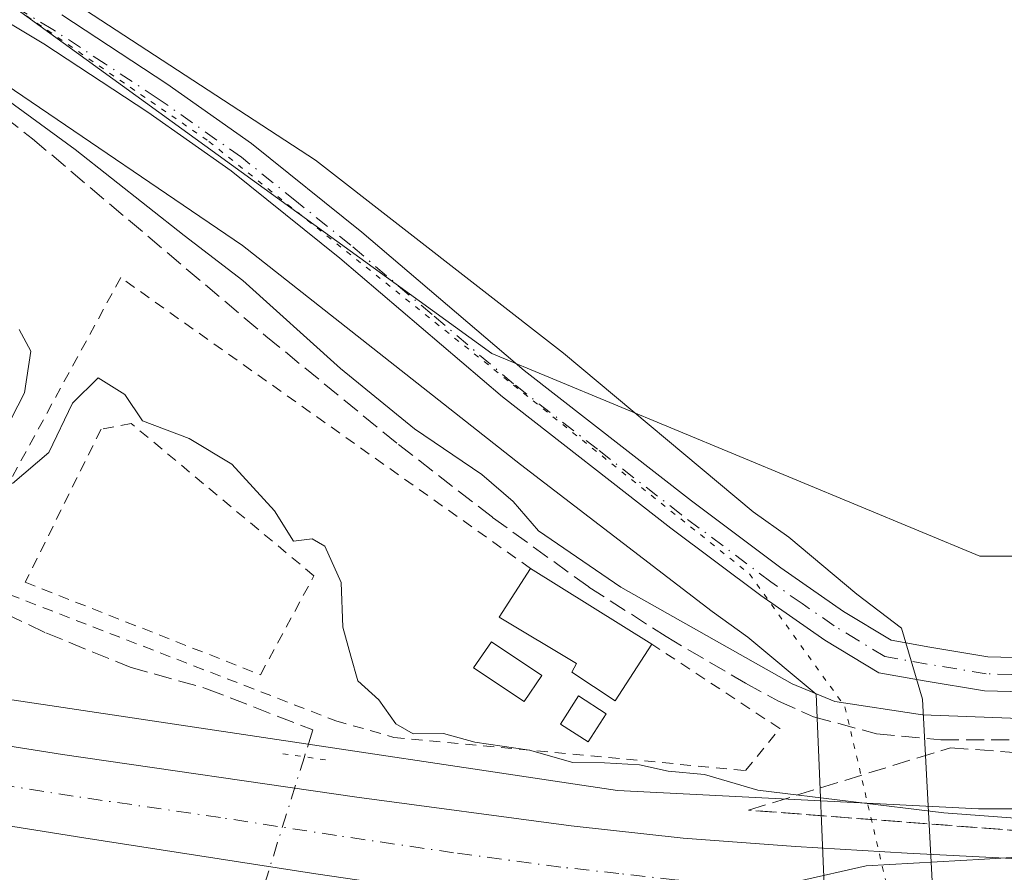
# Model space of a CAD drawing. Units: metres. Extents: x 549657 to 553102, y 4700870 to 4703189.
# Drawn here: x 551396 to 551486, y 4702669 to 4702747 of the extents above; entities that cross this region are included whole.
import ezdxf

# ---------------------------------------------------------------- set-up
doc = ezdxf.new("R2010")
doc.units = ezdxf.units.M
doc.header["$MEASUREMENT"] = 0
for name, pattern in [('DGN Style 2', [1.6480167562047852, 0.988810053722871, -0.6592067024819142]), ('DGN Style 3', [2.307223458686699, 1.648016756204785, -0.6592067024819142]), ('DGN Style 4', [2.6384748266838614, 1.318413404963828, -0.6592067024819142, 0.001648016756204785, -0.6592067024819142]), ('DGN Style 5', [1.1536117293433497, 0.4944050268614355, -0.6592067024819142])]:
    doc.linetypes.add(name, pattern=pattern)
for name, color, linetype, lineweight in [('Alambrada', 7, 'DGN Style 2', 0), ('Camino Cxs', 7, 'Continuous', 0), ('Camino eje', 30, 'DGN Style 4', 13), ('Carretera de calzada única Cxs', 7, 'Continuous', 13), ('Carretera de calzada única eje', 7, 'DGN Style 4', 0), ('Corriente artificial lineal', 4, 'DGN Style 3', 13), ('Corriente artificial lineal oculto', 135, 'DGN Style 4', 13), ('Cultivos herbáceos CxS', 92, 'Continuous', 0), ('Curva de nivel normal', 30, 'Continuous', 0), ('Edificación Cxs', 1, 'Continuous', 13), ('Edificación ligera', 1, 'Continuous', 0), ('Edificación ligera Cxs', 1, 'Continuous', 0), ('Núcleo urbano CxS', 7, 'Continuous', 0), ('Piscina CxS', 4, 'Continuous', 0), ('Puente lineal', 2, 'DGN Style 5', 0), ('Talud superficial', 30, 'DGN Style 3', 0), ('Valla', 7, 'DGN Style 2', 0), ('Vía pecuaria CxS', 92, 'Continuous', 13), ('Vía pecuaria eje', 92, 'DGN Style 5', 0)]:
    doc.layers.add(name, color=color, linetype=linetype, lineweight=lineweight)

# ---------------------------------------------------------------- blocks, each defined once
blk = doc.blocks.new('*U10')
at = {"layer": 'Cultivos herbáceos CxS', "color": 92, "linetype": 'Continuous', "lineweight": 0}
for points in [[(551299.7753, 4702810.9343, 373.2442000000011), (551388.6803000001, 4702752.835100001, 373.3090999999986), (551438.8892999999, 4702716.4539, 373.380799999999), (551483.6108999997, 4702697.889699999, 374.6233000000066), (551523.0595000006, 4702697.8895, 374.4896000000008), (551547.8300999999, 4702707.980699999, 374.3570000000037), (551604.7112999996, 4702746.510500001, 373.7682999999961), (551615.7150999998, 4702747.780099999, 371.6867999999959), (551653.8021999998, 4702783.640900001, 371.2532000000065), (551663.8918000003, 4702793.140799999, 370.6594000000041), (551689.8312999997, 4702817.563899999, 371.8479999999981), (551648.1445000004, 4702855.8465, 374.3469999999944), (551650.5755000003, 4702866.6621, 375.3868999999977), (551669.6911000004, 4702873.822899999, 374.7667999999976), (551713.9074999997, 4702887.0033, 373.5203000000038), (551705.6319000004, 4702897.170299999, 374.7765000000072), (551703.4823000003, 4702905.770099999, 373.9510000000009), (551697.7496999997, 4702921.5361, 373.2226999999984), (551687.0009000005, 4702942.318700001, 374.8956000000035), (551685.5685000002, 4702959.518100001, 374.5293999999994), (551744.3345999997, 4702965.250700001, 371.1873000000051), (551762.3454999998, 4702941.675100001, 370.7434000000067), (551776.8960999995, 4702952.099300001, 369.8702999999951)], [(551805.8112000005, 4702702.478499999, 366.6061999999947), (551646.7476000004, 4702685.035800001, 365.9495000000024), (551600.7704999996, 4702680.731100001, 366.1438000000053), (551600.6431, 4702680.7181, 366.1432999999961), (551553.7993000001, 4702675.5756, 367.1870999999956), (551519.1357000005, 4702674.716700001, 367.5341999999946), (551483.4813000001, 4702674.7169, 367.1025999999983), (551450.4040999999, 4702676.417500001, 365.0571999999956), (551178.9978999998, 4702717.0419, 363.9977999999974), (551080.9559000004, 4702733.153100001, 364.5062999999937), (551080.7028999999, 4702733.190500001, 364.5148999999947), (551080.5261000004, 4702733.2117, 364.5209000000032), (550988.3954999996, 4702743.2623, 364.3334000000032), (550988.0510999998, 4702743.292500001, 364.3295000000071), (550987.6963000001, 4702743.307700001, 364.3255000000063), (550946.8474000003, 4702744.168099999, 364.218200000003), (550946.6789999995, 4702744.1699, 364.2195000000065), (550946.1557, 4702744.152799999, 364.2225000000035), (550946.0547000002, 4702744.145600001, 364.2228999999934), (550854.3971999995, 4702736.973900001, 364.1260000000038), (550764.0236000001, 4702729.5363, 364.388300000006)]]:
    blk.add_polyline3d(points, dxfattribs=at)
blk = doc.blocks.new('*U13')
at = {"layer": 'Núcleo urbano CxS', "color": 7, "linetype": 'Continuous', "lineweight": 0}
blk.add_polyline3d([(550764.0236000001, 4702729.5363, 364.388300000006), (550854.3971999995, 4702736.973900001, 364.1260000000038), (550946.0547000002, 4702744.145600001, 364.2228999999934), (550946.1557, 4702744.152799999, 364.2225000000035), (550946.6789999995, 4702744.1699, 364.2195000000065), (550946.8474000003, 4702744.168099999, 364.218200000003), (550987.6963000001, 4702743.307700001, 364.3255000000063), (550988.0510999998, 4702743.292500001, 364.3295000000071), (550988.3954999996, 4702743.2623, 364.3334000000032), (551080.5261000004, 4702733.2117, 364.5209000000032), (551080.7028999999, 4702733.190500001, 364.5148999999947), (551080.9559000004, 4702733.153100001, 364.5062999999937), (551178.9978999998, 4702717.0419, 363.9977999999974), (551450.4040999999, 4702676.417500001, 365.0571999999956), (551483.4813000001, 4702674.7169, 367.1025999999983), (551519.1357000005, 4702674.716700001, 367.5341999999946), (551553.7993000001, 4702675.5756, 367.1870999999956), (551600.6431, 4702680.7181, 366.1432999999961), (551600.7704999996, 4702680.731100001, 366.1438000000053), (551646.7476000004, 4702685.035800001, 365.9495000000024), (551805.8112000005, 4702702.478499999, 366.6061999999947)], dxfattribs=at)
blk = doc.blocks.new('*U17')
at = {"layer": 'Carretera de calzada única Cxs', "color": 7, "linetype": 'Continuous', "lineweight": 13}
for points in [[(551341.0301000001, 4702688.870100001, 364.4051999999938), (551363.0201000003, 4702685.190099999, 364.3868999999977), (551385.2600999996, 4702681.9801, 364.4973999999929), (551399.5301000001, 4702679.720100001, 364.5044999999955), (551426.5201000003, 4702675.800100001, 364.777900000001), (551446.1401000004, 4702673.170100001, 365.0175000000018), (551456.4101, 4702672.030099999, 364.945000000007), (551466.7200999996, 4702671.280099999, 365.0785000000033), (551476.9301000005, 4702670.670100001, 365.3046000000031), (551487.1501000002, 4702670.1601, 365.3831000000064), (551495.5100999996, 4702669.790100001, 365.4652999999962), (551503.8701, 4702669.6501, 365.6088000000018), (551513.1501000002, 4702669.850099999, 365.8761999999988), (551522.4301000005, 4702670.210100001, 365.9636000000028), (551533.0601000004, 4702670.5801, 366.2559999999939), (551543.6801000005, 4702671.1501, 366.3019000000059), (551551.4700999996, 4702671.4101, 366.1195000000007), (551565.7701000003, 4702672.520099999, 366.1579000000056), (551590.0500999996, 4702674.610099999, 366.2304000000004), (551612.3501000004, 4702677.3201, 366.2636000000057), (551613.4351000004, 4702677.4385, 366.2704999999987), (551618.4017000003, 4702677.9805, 366.3025999999954), (551619.1300999997, 4702678.0601, 366.2988999999943), (551634.2901, 4702679.950099999, 366.2476000000024)], [(551495.3400999998, 4702661.2601, 365.7274999999936), (551485.7200999996, 4702661.710100001, 365.6101000000053), (551482.5201000003, 4702661.9801, 365.5255000000034), (551479.3201000001, 4702662.2501, 365.4851999999955), (551475.7200999996, 4702662.700099999, 365.445000000007), (551471.1300999997, 4702663.0601, 365.3769999999931), (551469.8258999996, 4702663.136800001, 365.3530000000028), (551466.5401, 4702663.3301, 365.2946999999986), (551454.9001000002, 4702664.440099999, 365.0626000000047), (551444.2401000002, 4702665.620100001, 365.0273000000016), (551422.7600999996, 4702668.7601, 364.7179000000033), (551401.4901000002, 4702672.0701, 364.5872999999993), (551381.5800999999, 4702675.2401, 364.4372000000003), (551361.6901000004, 4702678.4001, 364.4646000000066), (551337.3800999997, 4702682.2501, 364.5304999999935)]]:
    blk.add_polyline3d(points, dxfattribs=at)

msp = doc.modelspace()

# ---------------------------------------------------------------- linework, layer by layer
at = {"layer": 'Alambrada', "color": 7, "linetype": 'DGN Style 2', "lineweight": 0}
msp.add_polyline3d([(551422.5745000001, 4702696.081300001, 366.0084000000061), (551405.8395999996, 4702710.038100001, 365.392200000002), (551403.0614999998, 4702709.509, 365.2155999999959), (551396.1161000002, 4702695.486, 364.851800000004), (551417.6797000002, 4702687.019300001, 374.8671000000031), (551422.5745000001, 4702696.081300001, 366.0084000000061)], dxfattribs=at)
at = {"layer": 'Camino Cxs', "color": 7, "linetype": 'Continuous', "lineweight": 0}
for points in [[(551499.6700999998, 4702685.1501, 371.7871000000014), (551484.0401, 4702685.550100001, 371.7982999999949), (551478.5000999998, 4702686.450099999, 371.9704000000056), (551474.3400999998, 4702687.200099999, 372.124100000001), (551469.4001000002, 4702690.190099999, 372.754700000005), (551463.5301000001, 4702694.270099999, 373.1487999999954), (551455.2701000003, 4702700.460100001, 373.2382000000071), (551439.8601000002, 4702712.4801, 373.8466999999946), (551424.9501, 4702725.1801, 373.4260999999969), (551414.9901000002, 4702733.200099999, 373.6995000000024), (551407.3400999998, 4702738.5801, 373.6833999999944), (551397.8201000001, 4702744.8301, 373.6162999999942), (551389.0201000003, 4702750.110099999, 373.8623999999982)], [(551499.6700999998, 4702685.1501, 371.7871000000014), (551484.0401, 4702685.550100001, 371.7982999999949), (551478.5000999998, 4702686.450099999, 371.9704000000056), (551474.3400999998, 4702687.200099999, 372.124100000001), (551469.4001000002, 4702690.190099999, 372.754700000005), (551463.5301000001, 4702694.270099999, 373.1487999999954), (551455.2701000003, 4702700.460100001, 373.2382000000071), (551439.8601000002, 4702712.4801, 373.8466999999946), (551424.9501, 4702725.1801, 373.4260999999969), (551414.9901000002, 4702733.200099999, 373.6995000000024), (551407.3400999998, 4702738.5801, 373.6833999999944), (551397.8201000001, 4702744.8301, 373.6162999999942), (551389.0201000003, 4702750.110099999, 373.8623999999982)], [(551399.4801000003, 4702747.4801, 374.8076000000001), (551409.0900999998, 4702741.1601, 374.4327000000048), (551416.8601000002, 4702735.700099999, 374.2260999999999), (551426.9501, 4702727.590100001, 374.1411999999983), (551441.8400999998, 4702714.9001, 374.3849999999948), (551457.1700999998, 4702702.950099999, 373.2256000000052), (551465.3601000002, 4702696.8101, 373.3034000000043), (551471.1001000004, 4702692.8101, 373.3494999999967), (551475.4700999996, 4702690.170100001, 373.0549000000028), (551479.0301000001, 4702689.530099999, 373.1037000000069), (551484.3300999999, 4702688.670100001, 373.0339999999997), (551499.7600999996, 4702688.270099999, 372.8911999999983)], [(551399.4801000003, 4702747.4801, 374.8076000000001), (551409.0900999998, 4702741.1601, 374.4327000000048), (551416.8601000002, 4702735.700099999, 374.2260999999999), (551426.9501, 4702727.590100001, 374.1411999999983), (551441.8400999998, 4702714.9001, 374.3849999999948), (551457.1700999998, 4702702.950099999, 373.2256000000052), (551465.3601000002, 4702696.8101, 373.3034000000043), (551471.1001000004, 4702692.8101, 373.3494999999967), (551475.4700999996, 4702690.170100001, 373.0549000000028), (551479.0301000001, 4702689.530099999, 373.1037000000069), (551484.3300999999, 4702688.670100001, 373.0339999999997), (551499.7600999996, 4702688.270099999, 372.8911999999983)]]:
    msp.add_polyline3d(points, dxfattribs=at)
at = {"layer": 'Camino eje', "color": 30, "linetype": 'DGN Style 4', "lineweight": 13}
msp.add_polyline3d([(551492.0000999998, 4702686.9101, 372.2529000000068), (551484.1851000004, 4702687.110099999, 372.4008000000031), (551478.7651000004, 4702687.9901, 372.5225999999966), (551474.9051000001, 4702688.6851, 372.5789999999979), (551472.4351000004, 4702690.1801, 372.8000000000029), (551470.2500999998, 4702691.5001, 373.0561000000016), (551467.3151000004, 4702693.540100001, 373.278999999995), (551464.4451000001, 4702695.540100001, 373.2014000000054), (551456.2200999996, 4702701.7051, 373.1855999999971), (551448.5551000005, 4702707.6801, 373.527900000001), (551440.8501000004, 4702713.690099999, 374.1468000000023), (551433.3951000003, 4702720.040100001, 374.3778000000021), (551425.9501, 4702726.3851, 373.7900999999983), (551420.9700999996, 4702730.395099999, 373.9375), (551415.9250999996, 4702734.450099999, 373.9501000000019), (551408.2150999998, 4702739.870100001, 374.070000000007), (551403.4550999999, 4702742.995100001, 374.1174000000028), (551398.6501000002, 4702746.155099999, 374.2127999999939), (551389.8800999997, 4702751.415100001, 374.2234000000026)], dxfattribs=at)
at = {"layer": 'Carretera de calzada única Cxs', "color": 7, "linetype": 'Continuous', "lineweight": 13}
for points in [[(551469.8258999996, 4702663.136800001, 365.3530000000028), (551466.5401, 4702663.3301, 365.2946999999986), (551454.9001000002, 4702664.440099999, 365.0626000000047), (551444.2401000002, 4702665.620100001, 365.0273000000016), (551422.7600999996, 4702668.7601, 364.7179000000033), (551401.4901000002, 4702672.0701, 364.5872999999993), (551381.5800999999, 4702675.2401, 364.4372000000003), (551361.6901000004, 4702678.4001, 364.4646000000066), (551337.3800999997, 4702682.2501, 364.5304999999935), (551313.1101000002, 4702686.0101, 364.4928000000073), (551290.4700999996, 4702689.290100001, 364.4639000000025), (551267.7500999998, 4702692.540100001, 364.5325000000012), (551237.6300999997, 4702696.9801, 364.4844000000012), (551207.5201000003, 4702701.460100001, 364.4677999999985), (551182.9901000002, 4702705.210100001, 364.5035000000062), (551158.5000999998, 4702708.950099999, 364.5304999999935), (551131.7301000003, 4702712.9801, 364.5371000000014), (551104.8901000004, 4702717.0101, 364.5388999999996), (551082.2401000002, 4702720.610099999, 364.6165000000037), (551078.2664999999, 4702721.235300001, 364.6024999999936)], [(551341.0301000001, 4702688.870100001, 364.4051999999938), (551363.0201000003, 4702685.190099999, 364.3868999999977), (551385.2600999996, 4702681.9801, 364.4973999999929), (551399.5301000001, 4702679.720100001, 364.5044999999955), (551426.5201000003, 4702675.800100001, 364.777900000001), (551446.1401000004, 4702673.170100001, 365.0175000000018), (551456.4101, 4702672.030099999, 364.945000000007), (551466.7200999996, 4702671.280099999, 365.0785000000033), (551476.9301000005, 4702670.670100001, 365.3046000000031), (551487.1501000002, 4702670.1601, 365.3831000000064), (551495.5100999996, 4702669.790100001, 365.4652999999962), (551503.8701, 4702669.6501, 365.6088000000018), (551513.1501000002, 4702669.850099999, 365.8761999999988), (551522.4301000005, 4702670.210100001, 365.9636000000028), (551533.0601000004, 4702670.5801, 366.2559999999939), (551543.6801000005, 4702671.1501, 366.3019000000059), (551551.4700999996, 4702671.4101, 366.1195000000007), (551565.7701000003, 4702672.520099999, 366.1579000000056), (551590.0500999996, 4702674.610099999, 366.2304000000004), (551612.3501000004, 4702677.3201, 366.2636000000057), (551613.4351000004, 4702677.4385, 366.2704999999987)]]:
    msp.add_polyline3d(points, dxfattribs=at)
at = {"layer": 'Carretera de calzada única eje', "color": 7, "linetype": 'DGN Style 4', "lineweight": 0}
msp.add_polyline3d([(551476.3201000001, 4702666.6801, 365.3077000000048), (551474.0301000001, 4702666.860099999, 365.2783000000054), (551468.9200999998, 4702667.170100001, 365.2275999999983), (551466.6300999997, 4702667.300100001, 365.2091999999975), (551461.4700999996, 4702667.6801, 365.1622999999963), (551455.6501000002, 4702668.2301, 365.0831999999937), (551450.5201000003, 4702668.800100001, 365.013300000006), (551445.1901000004, 4702669.390100001, 364.9600999999966), (551435.3800999997, 4702670.710100001, 364.8671000000031), (551424.6401000004, 4702672.280099999, 364.7465999999986), (551414.0000999998, 4702673.9301, 364.6637000000046), (551400.5100999996, 4702675.890100001, 364.5840999999928), (551390.5601000004, 4702677.4801, 364.5755999999965), (551383.4200999998, 4702678.610099999, 364.539499999999), (551372.3000999996, 4702680.210100001, 364.5197000000044), (551362.3501000004, 4702681.790100001, 364.5362000000023), (551351.3601000002, 4702683.630100001, 364.5473999999958), (551339.2001, 4702685.5601, 364.5645999999979)], dxfattribs=at)
at = {"layer": 'Corriente artificial lineal', "color": 4, "linetype": 'DGN Style 3', "lineweight": 13}
for points in [[(551121.6823000005, 4702837.894300001, 365.0895000000019), (551132.6289999997, 4702833.5492, 364.5562999999966), (551146.8185999999, 4702826.4123, 364.5195999999996), (551165.0219999999, 4702817.3106, 364.5032000000065), (551183.6951000001, 4702806.941299999, 364.5133999999962), (551206.9801000003, 4702794.7301, 364.3703999999998), (551233.9401000004, 4702779.970100001, 364.3157999999967), (551271.2500999998, 4702758.5101, 364.4949000000051), (551301.8601000002, 4702741.2601, 364.4520000000048), (551324.5800999999, 4702730.5601, 364.4471000000049), (551338.7600999996, 4702722.590100001, 364.3775000000023), (551363.7500999998, 4702709.420100001, 364.4496000000072), (551382.5201000003, 4702698.610099999, 364.3319000000047), (551390.1601, 4702694.5701, 364.5543999999936), (551397.9901000002, 4702690.860099999, 364.4860000000044), (551405.7200999996, 4702687.710100001, 364.6153000000049), (551412.7401000002, 4702685.7401, 364.7084999999934), (551422.4725000003, 4702681.9551, 364.7556999999942), (551421.7017999999, 4702679.493100001, 364.5381000000052)], [(551362.1700999998, 4702761.630100001, 370.207699999999), (551385.0401, 4702745.2301, 370.3371000000043), (551396.7801000001, 4702736.140100001, 370.1398999999947), (551418.1700999998, 4702718.0601, 369.7551999999997), (551430.3300999999, 4702708.110099999, 369.9413000000059), (551438.9401000004, 4702701.440099999, 369.7014000000054), (551447.7801000001, 4702695.050100001, 369.8083999999944), (551454.8501000004, 4702690.5101, 369.7801000000036), (551462.1201, 4702686.2501, 369.9689000000071), (551465.1601, 4702684.5801, 369.9992000000057), (551468.3601000002, 4702683.170100001, 370.1557999999932), (551474.1401000004, 4702681.600099999, 370.3810999999987), (551480.0401, 4702681.050100001, 370.530899999998), (551506.3800999997, 4702681.040100001, 370.6907999999967)]]:
    msp.add_polyline3d(points, dxfattribs=at)
at = {"layer": 'Corriente artificial lineal oculto', "color": 135, "linetype": 'DGN Style 4', "lineweight": 13, "extrusion": (-0.0008410001093395791, -0.002686738235038684, 0.9999960370703839), "elevation": -12734.07785738895, "flags": 128}
msp.add_lwpolyline([(551421.8133711492, 4702662.253227092), (551417.3992377248, 4702648.151476194)], dxfattribs=at)
at = {"layer": 'Cultivos herbáceos CxS', "color": 92, "linetype": 'Continuous', "lineweight": 0}
for points in [[(551297.9981000006, 4703028.109300001, 376.9955000000046), (551653.8021999998, 4702783.640900001, 371.2532000000065), (551615.7150999998, 4702747.780099999, 371.6867999999959), (551604.7112999996, 4702746.510500001, 373.7682999999961), (551547.8300999999, 4702707.980699999, 374.3570000000037), (551523.0595000006, 4702697.8895, 374.4896000000008), (551483.6108999997, 4702697.889699999, 374.6233000000066), (551438.8892999999, 4702716.4539, 373.380799999999), (551388.6803000001, 4702752.835100001, 373.3090999999986), (551299.7753, 4702810.9343, 373.2442000000011)], [(551250.5352999996, 4702842.1547, 375.1208999999944), (551262.7467, 4702828.3189, 373.7715000000026), (551299.7753, 4702810.9343, 373.2442000000011), (551388.6803000001, 4702752.835100001, 373.3090999999986), (551438.8892999999, 4702716.4539, 373.380799999999), (551483.6108999997, 4702697.889699999, 374.6233000000066), (551523.0595000006, 4702697.8895, 374.4896000000008), (551547.8300999999, 4702707.980699999, 374.3570000000037), (551604.7112999996, 4702746.510500001, 373.7682999999961), (551615.7150999998, 4702747.780099999, 371.6867999999959), (551653.8021999998, 4702783.640900001, 371.2532000000065)], [(551250.5352999996, 4702842.1547, 375.1208999999944), (551262.7467, 4702828.3189, 373.7715000000026), (551299.7753, 4702810.9343, 373.2442000000011), (551388.6803000001, 4702752.835100001, 373.3090999999986), (551438.8892999999, 4702716.4539, 373.380799999999), (551483.6108999997, 4702697.889699999, 374.6233000000066), (551523.0595000006, 4702697.8895, 374.4896000000008), (551547.8300999999, 4702707.980699999, 374.3570000000037), (551604.7112999996, 4702746.510500001, 373.7682999999961), (551615.7150999998, 4702747.780099999, 371.6867999999959), (551653.8021999998, 4702783.640900001, 371.2532000000065)], [(551805.8112000005, 4702702.478499999, 366.6061999999947), (551646.7476000004, 4702685.035800001, 365.9495000000024), (551600.7704999996, 4702680.731100001, 366.1438000000053), (551600.6431, 4702680.7181, 366.1432999999961), (551553.7993000001, 4702675.5756, 367.1870999999956), (551519.1357000005, 4702674.716700001, 367.5341999999946), (551483.4813000001, 4702674.7169, 367.1025999999983), (551450.4040999999, 4702676.417500001, 365.0571999999956), (551178.9978999998, 4702717.0419, 363.9977999999974), (551080.9559000004, 4702733.153100001, 364.5062999999937), (551080.7028999999, 4702733.190500001, 364.5148999999947), (551080.5261000004, 4702733.2117, 364.5209000000032), (550988.3954999996, 4702743.2623, 364.3334000000032), (550988.0510999998, 4702743.292500001, 364.3295000000071), (550987.6963000001, 4702743.307700001, 364.3255000000063), (550946.8474000003, 4702744.168099999, 364.218200000003), (550946.6789999995, 4702744.1699, 364.2195000000065), (550946.1557, 4702744.152799999, 364.2225000000035), (550946.0547000002, 4702744.145600001, 364.2228999999934), (550854.3971999995, 4702736.973900001, 364.1260000000038), (550764.0236000001, 4702729.5363, 364.388300000006)]]:
    msp.add_polyline3d(points, dxfattribs=at)
at = {"layer": 'Curva de nivel normal', "color": 30, "linetype": 'Continuous', "lineweight": 0, "flags": 128}
for points, elevation in [([(551500.1399999997, 4702682.520099999), (551478.3399999999, 4702683.340100001), (551470.3200000003, 4702684.5601), (551466.3899999997, 4702686.1801), (551450.7100000001, 4702695.040100001), (551443.1500000004, 4702700.220100001), (551440.8300000001, 4702702.9001), (551437.9600000001, 4702705.360099999), (551431.7999999998, 4702709.540100001), (551425, 4702715.0701), (551416.0700000003, 4702723.140100001), (551410.6799999997, 4702727.2601), (551400.6900000004, 4702735.1501), (551385.5800000001, 4702746.170100001), (551370.4400000004, 4702757.700099999)], 369.9999999999999), ([(551393.0300000003, 4702707.030099999), (551396.0599999996, 4702712.840100001), (551396.6399999997, 4702716.6801), (551395.5499999998, 4702718.6601)], 365), ([(551503.2400000002, 4702672.6501), (551480.3099999996, 4702674.350099999), (551463.2699999996, 4702676.450099999), (551458.3700000001, 4702677.860099999), (551455.0300000003, 4702678.1801), (551452.4100000003, 4702678.7501), (551449.2000000002, 4702678.940099999), (551446.3099999996, 4702678.970100001), (551442.3300000001, 4702680.090100001), (551437.3200000003, 4702680.840100001), (551434.4600000001, 4702681.630100001), (551431.6799999997, 4702681.600099999), (551430.0800000001, 4702682.520099999), (551428.5199999996, 4702684.7301), (551426.6100000005, 4702686.470100001), (551425.9699999997, 4702688.720100001), (551425.2199999997, 4702691.370100001), (551425.0700000003, 4702695.470100001), (551423.5599999996, 4702698.800100001), (551422.4199999999, 4702699.4801), (551420.7000000002, 4702699.270099999), (551418.9699999997, 4702702.040100001), (551415.04, 4702706.3101), (551411.1399999997, 4702708.6601), (551406.8600000005, 4702710.300100001), (551405.25, 4702712.700099999), (551402.7999999998, 4702714.220100001), (551400.4500000002, 4702711.9001), (551398.2800000003, 4702707.370100001), (551394.9400000004, 4702704.540100001)], 365), ([(551486.1799999997, 4702654.2501), (551484.0300000003, 4702656.420100001), (551481.2800000003, 4702657.8201), (551473.9199999999, 4702658.8201), (551469.2400000002, 4702659.970100001), (551463.1900000004, 4702660.8201), (551458.6299999999, 4702661.9901), (551455.3300000001, 4702663.0001), (551456.0300000003, 4702664.690099999), (551460.79, 4702666.690099999), (551473.1799999997, 4702669.5001), (551484.04, 4702670.110099999), (551495.04, 4702670.780099999)], 365)]:
    msp.add_lwpolyline(points, dxfattribs=dict(at, elevation=elevation))
at = {"layer": 'Edificación Cxs', "color": 1, "linetype": 'Continuous', "lineweight": 13, "elevation": 369.9899000000004, "flags": 128}
msp.add_lwpolyline([(551453.5500999996, 4702689.8201), (551450.1700999998, 4702684.630100001), (551446.2200999996, 4702687.2501), (551446.6401000004, 4702688.050100001), (551439.5500999996, 4702692.290100001), (551442.4200999998, 4702696.7501)], close=True, dxfattribs=at)
at = {"layer": 'Edificación Cxs', "color": 1, "linetype": 'Continuous', "lineweight": 13, "extrusion": (0.03616031280511489, -0.02251491174677389, 0.9990923433431323), "elevation": -85570.81781931203, "flags": 128}
msp.add_lwpolyline([(4283574.287246601, 2015716.885814298), (4283574.287246601, 2015703.762770406)], dxfattribs=at)
at = {"layer": 'Edificación Cxs', "color": 1, "linetype": 'Continuous', "lineweight": 13}
msp.add_polyline3d([(551453.5500999996, 4702689.8201, 369.4309000000067), (551450.1700999998, 4702684.630100001, 367.2507000000041), (551446.2200999996, 4702687.2501, 367.7743999999948), (551446.6401000004, 4702688.050100001, 368.0595999999932), (551439.5500999996, 4702692.290100001, 367.2369999999937), (551442.4200999998, 4702696.7501, 369.9899000000005)], dxfattribs=at)
at = {"layer": 'Edificación ligera', "color": 1, "linetype": 'Continuous', "lineweight": 0}
msp.add_polyline3d([(551449.3635999998, 4702683.4475, 366.8221000000049), (551447.7100000001, 4702680.867799999, 366.2522000000026), (551445.1808000002, 4702682.4891, 366.3657999999996), (551446.8344999999, 4702685.068800001, 367.2103000000061), (551449.3635999998, 4702683.4475, 366.8221000000049)], dxfattribs=at)
at = {"layer": 'Edificación ligera Cxs', "color": 1, "linetype": 'Continuous', "lineweight": 0}
msp.add_3dface([(551449.3635999998, 4702683.4475, 367.2103000000061), (551447.7100000001, 4702680.867799999, 367.2103000000061), (551445.1808000002, 4702682.4891, 367.2103000000061), (551446.8344999999, 4702685.068800001, 367.2103000000061)], dxfattribs=at)
at = {"layer": 'Núcleo urbano CxS', "color": 7, "linetype": 'Continuous', "lineweight": 0}
msp.add_polyline3d([(551805.8112000005, 4702702.478499999, 366.6061999999947), (551646.7476000004, 4702685.035800001, 365.9495000000024), (551600.7704999996, 4702680.731100001, 366.1438000000053), (551600.6431, 4702680.7181, 366.1432999999961), (551553.7993000001, 4702675.5756, 367.1870999999956), (551519.1357000005, 4702674.716700001, 367.5341999999946), (551483.4813000001, 4702674.7169, 367.1025999999983), (551450.4040999999, 4702676.417500001, 365.0571999999956), (551178.9978999998, 4702717.0419, 363.9977999999974), (551080.9559000004, 4702733.153100001, 364.5062999999937), (551080.7028999999, 4702733.190500001, 364.5148999999947), (551080.5261000004, 4702733.2117, 364.5209000000032), (550988.3954999996, 4702743.2623, 364.3334000000032), (550988.0510999998, 4702743.292500001, 364.3295000000071), (550987.6963000001, 4702743.307700001, 364.3255000000063), (550946.8474000003, 4702744.168099999, 364.218200000003), (550946.6789999995, 4702744.1699, 364.2195000000065), (550946.1557, 4702744.152799999, 364.2225000000035), (550946.0547000002, 4702744.145600001, 364.2228999999934), (550854.3971999995, 4702736.973900001, 364.1260000000038), (550764.0236000001, 4702729.5363, 364.388300000006)], dxfattribs=at)
at = {"layer": 'Piscina CxS', "color": 4, "linetype": 'Continuous', "lineweight": 0}
msp.add_polyline3d([(551443.4568999996, 4702686.9494, 366.0893999999971), (551441.8501000004, 4702684.5701, 365.6398999999947), (551437.2100999998, 4702687.6601, 365.7170999999944), (551438.8601000002, 4702690.030099999, 366.2321999999986), (551443.4568999996, 4702686.9494, 366.0893999999971)], dxfattribs=at)
msp.add_3dface([(551443.4568999996, 4702686.9494, 366.0893999999971), (551441.8501000004, 4702684.5701, 365.6398999999947), (551437.2100999998, 4702687.6601, 365.7170999999944), (551438.8601000002, 4702690.030099999, 366.2321999999986)], dxfattribs=at)
at = {"layer": 'Puente lineal', "color": 2, "linetype": 'DGN Style 5', "lineweight": 0, "extrusion": (0.1971781394214967, -0.02863653207305203, 0.9799493509182532), "elevation": -25580.61971686875, "flags": 128}
msp.add_lwpolyline([(4733107.924066953, 127655.6865648673), (4733107.924066953, 127651.6046916274)], dxfattribs=at)
at = {"layer": 'Talud superficial', "color": 30, "linetype": 'DGN Style 3', "lineweight": 0, "extrusion": (-0.02057553251449983, -0.09622523476257398, 0.9951468995362607), "elevation": -463498.9882962695, "flags": 128}
msp.add_lwpolyline([(-443978.4127837467, 4691204.148049977), (-444015.8658861734, 4691193.245660688), (-444057.2805884876, 4691187.609507538)], dxfattribs=at)
at = {"layer": 'Talud superficial', "color": 30, "linetype": 'DGN Style 3', "lineweight": 0}
msp.add_polyline3d([(551542.9620000003, 4702674.210300001, 367.4673999999941), (551504.0681999996, 4702671.4321, 365.6904000000068), (551462.3962000003, 4702674.607100001, 365.4716999999946), (551480.8976999996, 4702680.322899999, 369.4480999999942), (551499.9183999998, 4702678.912699999, 369.0996000000014), (551522.3245000001, 4702677.782099999, 369.4021999999969)], close=True, dxfattribs=at)
msp.add_polyline3d([(551462.3962000003, 4702674.607100001, 365.385500000004), (551480.8976999996, 4702680.322899999, 370.186400000006), (551499.9183999998, 4702678.912699999, 369.5050000000047), (551522.3245000001, 4702677.782099999, 368.9152000000031), (551542.9620000003, 4702674.210300001, 367.0129000000015)], dxfattribs=at)
at = {"layer": 'Valla', "color": 7, "linetype": 'DGN Style 2', "lineweight": 0}
msp.add_polyline3d([(551442.4200999998, 4702696.7501, 369.9899000000005), (551404.8701, 4702723.4101, 369.2737999999954), (551390.0301000001, 4702696.1601, 364.8487000000023), (551424.5701000001, 4702682.800100001, 369.2728000000061), (551429.8901000004, 4702681.280099999, 366.0093999999954), (551462.1401000004, 4702678.2401, 366.4997000000003), (551465.2801000001, 4702682.0801, 369.0359999999928), (551453.5500999996, 4702689.8201, 369.4309000000067)], dxfattribs=at)
at = {"layer": 'Vía pecuaria CxS', "color": 92, "linetype": 'Continuous', "lineweight": 13}
for points in [[(551348.7407999998, 4702788.443, 374.8276999999944), (551361.3899999997, 4702779.119999999, 375.2231000000029), (551366.4411000004, 4702775.082000001, 375.341499999995), (551377.5526999999, 4702766.1929, 375.4149999999936), (551398.1212999999, 4702750.2391, 374.8485999999975), (551422.7070000004, 4702734.175000001, 374.6349999999948), (551445.431, 4702716.473999999, 374.7284000000073), (551462.8219999997, 4702701.959000001, 373.7057000000059), (551466.0990000004, 4702699.631999999, 373.7345999999961), (551472.3300000001, 4702694.390000001, 373.7139000000025), (551476.4079, 4702691.293600001, 373.5007999999943), (551478.3600000005, 4702684.779999999, 371.3925000000018), (551479.3600000005, 4702665.800000001, 365.3736000000063)], [(551469.4880999997, 4702664.082800001, 365.320200000002), (551468.5899999999, 4702685.230000001, 371.1254999999946), (551462.3509999998, 4702690.471999999, 372.178700000004), (551459.074, 4702692.799000001, 372.1817000000011), (551441.5131000001, 4702706.276000001, 374.5583999999944), (551416.0376000004, 4702726.3671, 372.5445000000037), (551394.3733000001, 4702741.079100001, 371.7373999999982), (551373.8047000002, 4702757.0329, 372.8576999999932), (551355.8899999997, 4702771.4, 372.4382000000041), (551344.9928000001, 4702779.283, 372.732799999998)], [(551398.1212999999, 4702750.2391, 374.8485999999975), (551422.7070000004, 4702734.175000001, 374.6349999999948), (551445.431, 4702716.473999999, 374.7284000000073), (551462.8219999997, 4702701.959000001, 373.7057000000059), (551466.0990000004, 4702699.631999999, 373.7345999999961), (551472.3300000001, 4702694.390000001, 373.7139000000025), (551476.4079, 4702691.293600001, 373.5007999999943), (551478.3600000005, 4702684.779999999, 371.3925000000018), (551479.3600000005, 4702665.800000001, 365.3736000000063), (551478.8731000006, 4702665.715299999, 365.3708999999944), (551475.6705, 4702665.158299999, 365.3559999999998), (551469.4880999997, 4702664.082800001, 365.320200000002), (551468.5899999999, 4702685.230000001, 371.1254999999946), (551462.3509999998, 4702690.471999999, 372.178700000004), (551459.074, 4702692.799000001, 372.1817000000011), (551441.5131000001, 4702706.276000001, 374.5583999999944), (551416.0376000004, 4702726.3671, 372.5445000000037), (551394.3733000001, 4702741.079100001, 371.7373999999982), (551373.8047000002, 4702757.0329, 372.8576999999932)]]:
    msp.add_polyline3d(points, dxfattribs=at)
at = {"layer": 'Vía pecuaria eje', "color": 92, "linetype": 'DGN Style 5', "lineweight": 0, "extrusion": (0.06225190089877269, -0.2660073828809163, 0.9619588208896133), "elevation": -1216261.785109638, "flags": 128}
msp.add_lwpolyline([(1608548.007137295, 4283997.9874247), (1608548.007137295, 4283977.79155585)], dxfattribs=at)
at = {"layer": 'Vía pecuaria eje', "color": 92, "linetype": 'DGN Style 5', "lineweight": 0}
msp.add_polyline3d([(551316.9382999997, 4702807.773, 373.6411999999983), (551336.3694000002, 4702788.596000001, 373.7537000000011), (551412.9505000003, 4702735.890900001, 373.8950999999943), (551462.4806000004, 4702696.266799999, 373.0313000000024), (551471.2435999997, 4702684.0748, 370.8733999999968)], dxfattribs=at)

# ---------------------------------------------------------------- block references
at = {"layer": 'Carretera de calzada única Cxs', "color": 7, "linetype": 'Continuous', "lineweight": 13}
msp.add_blockref('*U17', (0, 0), dxfattribs=at)
at = {"layer": 'Cultivos herbáceos CxS', "color": 92, "linetype": 'Continuous', "lineweight": 0}
msp.add_blockref('*U10', (0, 0), dxfattribs=at)
at = {"layer": 'Núcleo urbano CxS', "color": 7, "linetype": 'Continuous', "lineweight": 0}
msp.add_blockref('*U13', (0, 0), dxfattribs=at)

doc.saveas('drawing.dxf')
